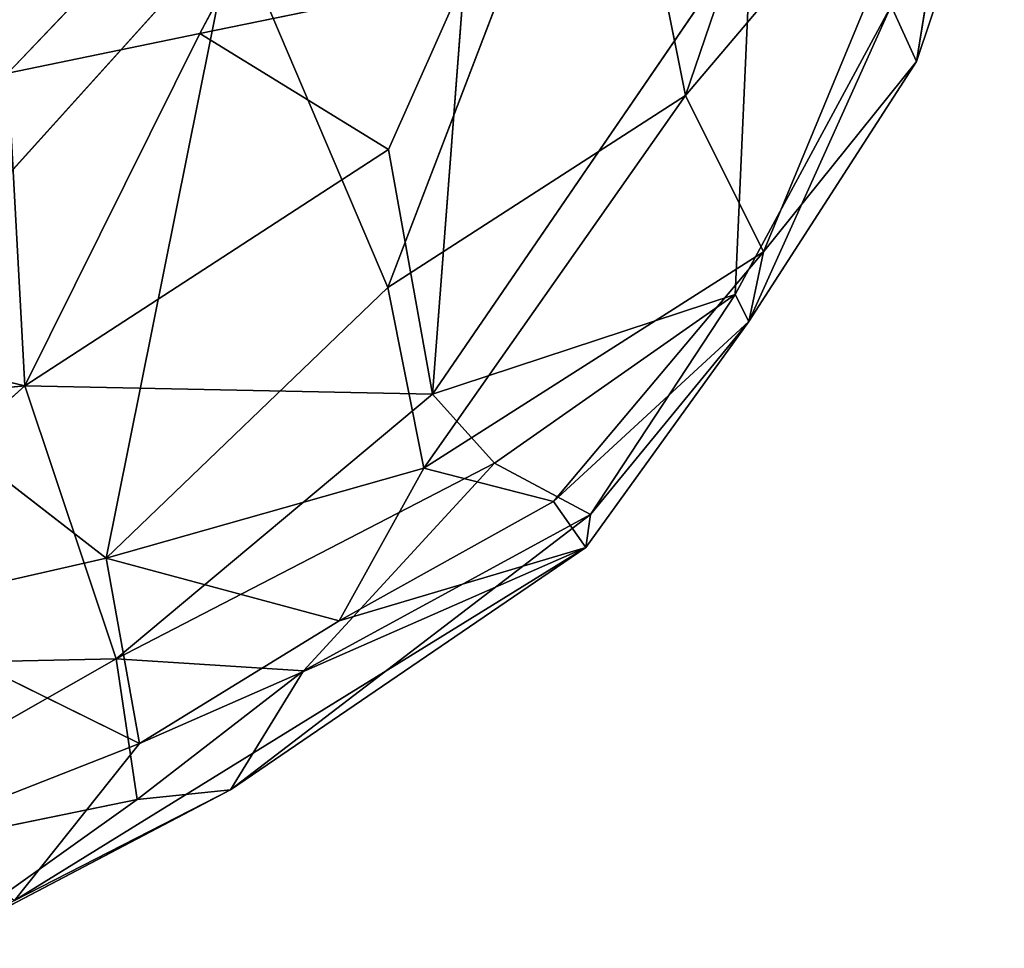
# Model space of a CAD drawing. Extents: x -335 to 337, y -349 to 326.
# Drawn here: x -260 to -253, y -166 to -160 of the extents above; entities that cross this region are included whole.
import ezdxf

# ---------------------------------------------------------------- set-up
doc = ezdxf.new("R2010")
doc.units = 0
doc.layers.get('0').update_dxf_attribs({"color": 13, "linetype": 'CONTINUOUS'})

# ---------------------------------------------------------------- blocks, each defined once
blk = doc.blocks.new('GROUP_31')
at = {"color": 250}
for p, q in [((23.7443, 9.0291, 277.5935), (26.2689, 6.3755, 277.5174)), ((23.7443, 9.0291, 277.5935), (25.0158, 6.634, 277.1539)), ((21.8452, 6.2287, 265.0293), (22.3478, 8.7398, 264.495)), ((23.789, 4.9752, 264.6081), (22.3478, 8.7398, 264.495)), ((21.0833, 8.4669, 264.8887), (21.8452, 6.2287, 265.0293)), ((20.3364, 6.4522, 267.5219), (20.0201, 8.3828, 265.9226)), ((20.0201, 8.3828, 265.9226), (21.3361, 5.2071, 265.8546)), ((21.8452, 6.2287, 265.0293), (20.0201, 8.3828, 265.9226)), ((20.3364, 6.4522, 267.5219), (19.7629, 8.159, 267.9458)), ((23.789, 4.9752, 264.6081), (24.7954, 7.3454, 264.2776)), ((27.3332, 4.5294, 263.9475), (24.7954, 7.3454, 264.2776)), ((24.7954, 7.3454, 264.2776), (25.627, 3.2063, 264.3666)), ((23.4961, 4.2791, 273.3689), (21.4136, 7.3234, 273.811)), ((21.5195, 4.9285, 270.3923), (21.4136, 7.3234, 273.811)), ((23.2893, 6.9897, 276.3746), (25.0158, 6.634, 277.1539)), ((23.7846, 5.8756, 275.8069), (23.2893, 6.9897, 276.3746)), ((23.2893, 6.9897, 276.3746), (23.4961, 4.2791, 273.3689)), ((20.501, 6.8157, 270.3506), (20.3364, 6.4522, 267.5219)), ((21.4299, 4.7527, 267.567), (20.501, 6.8157, 270.3506)), ((20.501, 6.8157, 270.3506), (21.5195, 4.9285, 270.3923)), ((25.0158, 6.634, 277.1539), (23.7846, 5.8756, 275.8069)), ((26.2689, 6.3755, 277.5174), (25.0158, 6.634, 277.1539)), ((25.0158, 6.634, 277.1539), (26.1579, 4.3316, 275.9273)), ((20.3364, 6.4522, 267.5219), (21.4299, 4.7527, 267.567)), ((21.3361, 5.2071, 265.8546), (20.3364, 6.4522, 267.5219)), ((26.1579, 4.3316, 275.9273), (26.2689, 6.3755, 277.5174)), ((21.8452, 6.2287, 265.0293), (21.3361, 5.2071, 265.8546)), ((23.789, 4.9752, 264.6081), (21.8452, 6.2287, 265.0293)), ((21.8452, 6.2287, 265.0293), (23.5529, 3.7956, 265.0217)), ((23.4961, 4.2791, 273.3689), (23.7846, 5.8756, 275.8069)), ((26.1579, 4.3316, 275.9273), (23.7846, 5.8756, 275.8069)), ((26.1579, 4.3316, 275.9273), (29.8922, 5.2211, 277.4615)), ((22.7069, 3.577, 265.5971), (21.3361, 5.2071, 265.8546)), ((21.3361, 5.2071, 265.8546), (23.5529, 3.7956, 265.0217)), ((21.3361, 5.2071, 265.8546), (21.4299, 4.7527, 267.567)), ((23.5529, 3.7956, 265.0217), (23.789, 4.9752, 264.6081)), ((25.627, 3.2063, 264.3666), (23.789, 4.9752, 264.6081)), ((21.5195, 4.9285, 270.3923), (21.4299, 4.7527, 267.567)), ((23.0909, 3.8281, 271.3888), (21.5195, 4.9285, 270.3923)), ((22.4644, 3.4913, 268.3906), (21.5195, 4.9285, 270.3923)), ((21.5195, 4.9285, 270.3923), (23.4961, 4.2791, 273.3689)), ((22.4644, 3.4913, 268.3906), (21.4299, 4.7527, 267.567)), ((21.4299, 4.7527, 267.567), (22.4953, 3.2773, 266.9847)), ((21.4299, 4.7527, 267.567), (22.7069, 3.577, 265.5971)), ((25.627, 3.2063, 264.3666), (27.3332, 4.5294, 263.9475)), ((23.4961, 4.2791, 273.3689), (26.1579, 4.3316, 275.9273)), ((25.5614, 2.55, 272.2743), (26.1579, 4.3316, 275.9273)), ((28.4535, 4.1173, 276.426), (26.1579, 4.3316, 275.9273)), ((26.1579, 4.3316, 275.9273), (28.2138, 2.4922, 273.6345)), ((23.4961, 4.2791, 273.3689), (23.0909, 3.8281, 271.3888)), ((23.4961, 4.2791, 273.3689), (25.5614, 2.55, 272.2743)), ((23.0909, 3.8281, 271.3888), (22.4644, 3.4913, 268.3906)), ((23.5529, 3.7956, 265.0217), (22.7069, 3.577, 265.5971)), ((25.5614, 2.55, 272.2743), (23.0909, 3.8281, 271.3888)), ((23.0909, 3.8281, 271.3888), (24.3377, 2.4697, 270.2232)), ((25.627, 3.2063, 264.3666), (23.5529, 3.7956, 265.0217)), ((24.106, 2.7972, 265.6443), (23.5529, 3.7956, 265.0217)), ((22.7069, 3.577, 265.5971), (22.4953, 3.2773, 266.9847)), ((22.7069, 3.577, 265.5971), (24.106, 2.7972, 265.6443)), ((22.4953, 3.2773, 266.9847), (22.4644, 3.4913, 268.3906)), ((24.8154, 1.6936, 267.8992), (22.4644, 3.4913, 268.3906)), ((22.4644, 3.4913, 268.3906), (24.3377, 2.4697, 270.2232)), ((22.4953, 3.2773, 266.9847), (24.8154, 1.6936, 267.8992)), ((22.4953, 3.2773, 266.9847), (24.106, 2.7972, 265.6443)), ((25.4102, 1.996, 265.1903), (22.4953, 3.2773, 266.9847)), ((22.4953, 3.2773, 266.9847), (26.2252, 0.9705, 266.2237)), ((25.627, 3.2063, 264.3666), (24.106, 2.7972, 265.6443)), ((25.4102, 1.996, 265.1903), (25.627, 3.2063, 264.3666)), ((27.1572, 2.8593, 264.1353), (25.627, 3.2063, 264.3666)), ((27.1572, 2.8593, 264.1353), (25.4102, 1.996, 265.1903)), ((24.106, 2.7972, 265.6443), (25.4102, 1.996, 265.1903)), ((24.3377, 2.4697, 270.2232), (25.5614, 2.55, 272.2743)), ((25.4246, 1.6292, 269.4333), (25.5614, 2.55, 272.2743)), ((25.5614, 2.55, 272.2743), (28.1572, 1.069, 270.1438)), ((28.2138, 2.4922, 273.6345), (25.5614, 2.55, 272.2743)), ((24.3377, 2.4697, 270.2232), (25.4246, 1.6292, 269.4333)), ((24.8154, 1.6936, 267.8992), (24.3377, 2.4697, 270.2232)), ((26.8562, 1.4278, 264.7584), (25.4102, 1.996, 265.1903)), ((25.4102, 1.996, 265.1903), (26.2252, 0.9705, 266.2237)), ((24.8154, 1.6936, 267.8992), (25.4246, 1.6292, 269.4333)), ((26.7865, 0.6579, 267.4217), (24.8154, 1.6936, 267.8992)), ((26.2252, 0.9705, 266.2237), (24.8154, 1.6936, 267.8992)), ((25.4246, 1.6292, 269.4333), (28.1572, 1.069, 270.1438)), ((25.4246, 1.6292, 269.4333), (26.7865, 0.6579, 267.4217))]:
    blk.add_line(p, q, dxfattribs=at)
mesh = blk.add_polyface(dxfattribs=at)
corners = [(27.7456, 10.5673, 278.7048), (23.7443, 9.0291, 277.5935), (26.2689, 6.3755, 277.5174)]
mesh.append_faces([[corners[k] for k in face] for face in [(0, 1, 2)]], dxfattribs={"color": 250})
mesh = blk.add_polyface(dxfattribs=at)
corners = [(25.0158, 6.634, 277.1539), (23.7443, 9.0291, 277.5935), (23.2893, 6.9897, 276.3746)]
mesh.append_faces([[corners[k] for k in face] for face in [(0, 1, 2)]], dxfattribs={"color": 250})
mesh = blk.add_polyface(dxfattribs=at)
corners = [(26.2689, 6.3755, 277.5174), (23.7443, 9.0291, 277.5935), (25.0158, 6.634, 277.1539)]
mesh.append_faces([[corners[k] for k in face] for face in [(0, 1, 2)]], dxfattribs={"color": 250})
mesh = blk.add_polyface(dxfattribs=at)
corners = [(22.3478, 8.7398, 264.495), (21.8452, 6.2287, 265.0293), (21.0833, 8.4669, 264.8887)]
mesh.append_faces([[corners[k] for k in face] for face in [(0, 1, 2)]], dxfattribs={"color": 250})
mesh = blk.add_polyface(dxfattribs=at)
corners = [(23.789, 4.9752, 264.6081), (21.8452, 6.2287, 265.0293), (22.3478, 8.7398, 264.495)]
mesh.append_faces([[corners[k] for k in face] for face in [(0, 1, 2)]], dxfattribs={"color": 250})
mesh = blk.add_polyface(dxfattribs=at)
corners = [(24.7954, 7.3454, 264.2776), (23.789, 4.9752, 264.6081), (22.3478, 8.7398, 264.495)]
mesh.append_faces([[corners[k] for k in face] for face in [(0, 1, 2)]], dxfattribs={"color": 250})
mesh = blk.add_polyface(dxfattribs=at)
corners = [(21.8452, 6.2287, 265.0293), (20.0201, 8.3828, 265.9226), (21.0833, 8.4669, 264.8887)]
mesh.append_faces([[corners[k] for k in face] for face in [(0, 1, 2)]], dxfattribs={"color": 250})
mesh = blk.add_polyface(dxfattribs=at)
corners = [(20.0201, 8.3828, 265.9226), (20.3364, 6.4522, 267.5219), (19.7629, 8.159, 267.9458)]
mesh.append_faces([[corners[k] for k in face] for face in [(0, 1, 2)]], dxfattribs={"color": 250})
mesh = blk.add_polyface(dxfattribs=at)
corners = [(20.0201, 8.3828, 265.9226), (21.3361, 5.2071, 265.8546), (20.3364, 6.4522, 267.5219)]
mesh.append_faces([[corners[k] for k in face] for face in [(0, 1, 2)]], dxfattribs={"color": 250})
mesh = blk.add_polyface(dxfattribs=at)
corners = [(21.8452, 6.2287, 265.0293), (21.3361, 5.2071, 265.8546), (20.0201, 8.3828, 265.9226)]
mesh.append_faces([[corners[k] for k in face] for face in [(0, 1, 2)]], dxfattribs={"color": 250})
mesh = blk.add_polyface(dxfattribs=at)
corners = [(19.7629, 8.159, 267.9458), (20.3364, 6.4522, 267.5219), (20.501, 6.8157, 270.3506)]
mesh.append_faces([[corners[k] for k in face] for face in [(0, 1, 2)]], dxfattribs={"color": 250})
mesh = blk.add_polyface(dxfattribs=at)
corners = [(25.627, 3.2063, 264.3666), (23.789, 4.9752, 264.6081), (24.7954, 7.3454, 264.2776)]
mesh.append_faces([[corners[k] for k in face] for face in [(0, 1, 2)]], dxfattribs={"color": 250})
mesh = blk.add_polyface(dxfattribs=at)
corners = [(28.762, 7.0653, 264.0224), (27.3332, 4.5294, 263.9475), (24.7954, 7.3454, 264.2776)]
mesh.append_faces([[corners[k] for k in face] for face in [(0, 1, 2)]], dxfattribs={"color": 250})
mesh = blk.add_polyface(dxfattribs=at)
corners = [(27.3332, 4.5294, 263.9475), (25.627, 3.2063, 264.3666), (24.7954, 7.3454, 264.2776)]
mesh.append_faces([[corners[k] for k in face] for face in [(0, 1, 2)]], dxfattribs={"color": 250})
mesh = blk.add_polyface(dxfattribs=at)
corners = [(21.4136, 7.3234, 273.811), (20.501, 6.8157, 270.3506), (21.5195, 4.9285, 270.3923)]
mesh.append_faces([[corners[k] for k in face] for face in [(0, 1, 2)]], dxfattribs={"color": 250})
mesh = blk.add_polyface(dxfattribs=at)
corners = [(21.4136, 7.3234, 273.811), (21.5195, 4.9285, 270.3923), (23.4961, 4.2791, 273.3689)]
mesh.append_faces([[corners[k] for k in face] for face in [(0, 1, 2)]], dxfattribs={"color": 250})
mesh = blk.add_polyface(dxfattribs=at)
corners = [(21.4136, 7.3234, 273.811), (23.4961, 4.2791, 273.3689), (23.2893, 6.9897, 276.3746)]
mesh.append_faces([[corners[k] for k in face] for face in [(0, 1, 2)]], dxfattribs={"color": 250})
mesh = blk.add_polyface(dxfattribs=at)
corners = [(23.2893, 6.9897, 276.3746), (23.4961, 4.2791, 273.3689), (23.7846, 5.8756, 275.8069)]
mesh.append_faces([[corners[k] for k in face] for face in [(0, 1, 2)]], dxfattribs={"color": 250})
mesh = blk.add_polyface(dxfattribs=at)
corners = [(25.0158, 6.634, 277.1539), (23.2893, 6.9897, 276.3746), (23.7846, 5.8756, 275.8069)]
mesh.append_faces([[corners[k] for k in face] for face in [(0, 1, 2)]], dxfattribs={"color": 250})
mesh = blk.add_polyface(dxfattribs=at)
corners = [(20.501, 6.8157, 270.3506), (20.3364, 6.4522, 267.5219), (21.4299, 4.7527, 267.567)]
mesh.append_faces([[corners[k] for k in face] for face in [(0, 1, 2)]], dxfattribs={"color": 250})
mesh = blk.add_polyface(dxfattribs=at)
corners = [(20.501, 6.8157, 270.3506), (21.4299, 4.7527, 267.567), (21.5195, 4.9285, 270.3923)]
mesh.append_faces([[corners[k] for k in face] for face in [(0, 1, 2)]], dxfattribs={"color": 250})
mesh = blk.add_polyface(dxfattribs=at)
corners = [(26.1579, 4.3316, 275.9273), (25.0158, 6.634, 277.1539), (23.7846, 5.8756, 275.8069)]
mesh.append_faces([[corners[k] for k in face] for face in [(0, 1, 2)]], dxfattribs={"color": 250})
mesh = blk.add_polyface(dxfattribs=at)
corners = [(26.2689, 6.3755, 277.5174), (25.0158, 6.634, 277.1539), (26.1579, 4.3316, 275.9273)]
mesh.append_faces([[corners[k] for k in face] for face in [(0, 1, 2)]], dxfattribs={"color": 250})
mesh = blk.add_polyface(dxfattribs=at)
corners = [(20.3364, 6.4522, 267.5219), (21.3361, 5.2071, 265.8546), (21.4299, 4.7527, 267.567)]
mesh.append_faces([[corners[k] for k in face] for face in [(0, 1, 2)]], dxfattribs={"color": 250})
mesh = blk.add_polyface(dxfattribs=at)
corners = [(29.8922, 5.2211, 277.4615), (26.2689, 6.3755, 277.5174), (26.1579, 4.3316, 275.9273)]
mesh.append_faces([[corners[k] for k in face] for face in [(0, 1, 2)]], dxfattribs={"color": 250})
mesh = blk.add_polyface(dxfattribs=at)
corners = [(23.5529, 3.7956, 265.0217), (21.3361, 5.2071, 265.8546), (21.8452, 6.2287, 265.0293)]
mesh.append_faces([[corners[k] for k in face] for face in [(0, 1, 2)]], dxfattribs={"color": 250})
mesh = blk.add_polyface(dxfattribs=at)
corners = [(23.789, 4.9752, 264.6081), (23.5529, 3.7956, 265.0217), (21.8452, 6.2287, 265.0293)]
mesh.append_faces([[corners[k] for k in face] for face in [(0, 1, 2)]], dxfattribs={"color": 250})
mesh = blk.add_polyface(dxfattribs=at)
corners = [(26.1579, 4.3316, 275.9273), (23.7846, 5.8756, 275.8069), (23.4961, 4.2791, 273.3689)]
mesh.append_faces([[corners[k] for k in face] for face in [(0, 1, 2)]], dxfattribs={"color": 250})
mesh = blk.add_polyface(dxfattribs=at)
corners = [(29.8922, 5.2211, 277.4615), (26.1579, 4.3316, 275.9273), (28.4535, 4.1173, 276.426)]
mesh.append_faces([[corners[k] for k in face] for face in [(0, 1, 2)]], dxfattribs={"color": 250})
mesh = blk.add_polyface(dxfattribs=at)
corners = [(23.5529, 3.7956, 265.0217), (22.7069, 3.577, 265.5971), (21.3361, 5.2071, 265.8546)]
mesh.append_faces([[corners[k] for k in face] for face in [(0, 1, 2)]], dxfattribs={"color": 250})
mesh = blk.add_polyface(dxfattribs=at)
corners = [(21.3361, 5.2071, 265.8546), (22.7069, 3.577, 265.5971), (21.4299, 4.7527, 267.567)]
mesh.append_faces([[corners[k] for k in face] for face in [(0, 1, 2)]], dxfattribs={"color": 250})
mesh = blk.add_polyface(dxfattribs=at)
corners = [(25.627, 3.2063, 264.3666), (23.5529, 3.7956, 265.0217), (23.789, 4.9752, 264.6081)]
mesh.append_faces([[corners[k] for k in face] for face in [(0, 1, 2)]], dxfattribs={"color": 250})
mesh = blk.add_polyface(dxfattribs=at)
corners = [(21.5195, 4.9285, 270.3923), (21.4299, 4.7527, 267.567), (22.4644, 3.4913, 268.3906)]
mesh.append_faces([[corners[k] for k in face] for face in [(0, 1, 2)]], dxfattribs={"color": 250})
mesh = blk.add_polyface(dxfattribs=at)
corners = [(23.0909, 3.8281, 271.3888), (21.5195, 4.9285, 270.3923), (22.4644, 3.4913, 268.3906)]
mesh.append_faces([[corners[k] for k in face] for face in [(0, 1, 2)]], dxfattribs={"color": 250})
mesh = blk.add_polyface(dxfattribs=at)
corners = [(23.4961, 4.2791, 273.3689), (21.5195, 4.9285, 270.3923), (23.0909, 3.8281, 271.3888)]
mesh.append_faces([[corners[k] for k in face] for face in [(0, 1, 2)]], dxfattribs={"color": 250})
mesh = blk.add_polyface(dxfattribs=at)
corners = [(21.4299, 4.7527, 267.567), (22.4953, 3.2773, 266.9847), (22.4644, 3.4913, 268.3906)]
mesh.append_faces([[corners[k] for k in face] for face in [(0, 1, 2)]], dxfattribs={"color": 250})
mesh = blk.add_polyface(dxfattribs=at)
corners = [(21.4299, 4.7527, 267.567), (22.7069, 3.577, 265.5971), (22.4953, 3.2773, 266.9847)]
mesh.append_faces([[corners[k] for k in face] for face in [(0, 1, 2)]], dxfattribs={"color": 250})
mesh = blk.add_polyface(dxfattribs=at)
corners = [(27.3332, 4.5294, 263.9475), (27.1572, 2.8593, 264.1353), (25.627, 3.2063, 264.3666)]
mesh.append_faces([[corners[k] for k in face] for face in [(0, 1, 2)]], dxfattribs={"color": 250})
mesh = blk.add_polyface(dxfattribs=at)
corners = [(26.1579, 4.3316, 275.9273), (23.4961, 4.2791, 273.3689), (25.5614, 2.55, 272.2743)]
mesh.append_faces([[corners[k] for k in face] for face in [(0, 1, 2)]], dxfattribs={"color": 250})
mesh = blk.add_polyface(dxfattribs=at)
corners = [(26.1579, 4.3316, 275.9273), (25.5614, 2.55, 272.2743), (28.2138, 2.4922, 273.6345)]
mesh.append_faces([[corners[k] for k in face] for face in [(0, 1, 2)]], dxfattribs={"color": 250})
mesh = blk.add_polyface(dxfattribs=at)
corners = [(28.4535, 4.1173, 276.426), (26.1579, 4.3316, 275.9273), (28.2138, 2.4922, 273.6345)]
mesh.append_faces([[corners[k] for k in face] for face in [(0, 1, 2)]], dxfattribs={"color": 250})
mesh = blk.add_polyface(dxfattribs=at)
corners = [(23.4961, 4.2791, 273.3689), (23.0909, 3.8281, 271.3888), (25.5614, 2.55, 272.2743)]
mesh.append_faces([[corners[k] for k in face] for face in [(0, 1, 2)]], dxfattribs={"color": 250})
mesh = blk.add_polyface(dxfattribs=at)
corners = [(23.0909, 3.8281, 271.3888), (22.4644, 3.4913, 268.3906), (24.3377, 2.4697, 270.2232)]
mesh.append_faces([[corners[k] for k in face] for face in [(0, 1, 2)]], dxfattribs={"color": 250})
mesh = blk.add_polyface(dxfattribs=at)
corners = [(24.106, 2.7972, 265.6443), (22.7069, 3.577, 265.5971), (23.5529, 3.7956, 265.0217)]
mesh.append_faces([[corners[k] for k in face] for face in [(0, 1, 2)]], dxfattribs={"color": 250})
mesh = blk.add_polyface(dxfattribs=at)
corners = [(25.5614, 2.55, 272.2743), (23.0909, 3.8281, 271.3888), (24.3377, 2.4697, 270.2232)]
mesh.append_faces([[corners[k] for k in face] for face in [(0, 1, 2)]], dxfattribs={"color": 250})
mesh = blk.add_polyface(dxfattribs=at)
corners = [(25.627, 3.2063, 264.3666), (24.106, 2.7972, 265.6443), (23.5529, 3.7956, 265.0217)]
mesh.append_faces([[corners[k] for k in face] for face in [(0, 1, 2)]], dxfattribs={"color": 250})
mesh = blk.add_polyface(dxfattribs=at)
corners = [(22.4953, 3.2773, 266.9847), (22.7069, 3.577, 265.5971), (24.106, 2.7972, 265.6443)]
mesh.append_faces([[corners[k] for k in face] for face in [(0, 1, 2)]], dxfattribs={"color": 250})
mesh = blk.add_polyface(dxfattribs=at)
corners = [(22.4644, 3.4913, 268.3906), (22.4953, 3.2773, 266.9847), (24.8154, 1.6936, 267.8992)]
mesh.append_faces([[corners[k] for k in face] for face in [(0, 1, 2)]], dxfattribs={"color": 250})
mesh = blk.add_polyface(dxfattribs=at)
corners = [(24.3377, 2.4697, 270.2232), (22.4644, 3.4913, 268.3906), (24.8154, 1.6936, 267.8992)]
mesh.append_faces([[corners[k] for k in face] for face in [(0, 1, 2)]], dxfattribs={"color": 250})
mesh = blk.add_polyface(dxfattribs=at)
corners = [(22.4953, 3.2773, 266.9847), (24.106, 2.7972, 265.6443), (25.4102, 1.996, 265.1903)]
mesh.append_faces([[corners[k] for k in face] for face in [(0, 1, 2)]], dxfattribs={"color": 250})
mesh = blk.add_polyface(dxfattribs=at)
corners = [(24.8154, 1.6936, 267.8992), (22.4953, 3.2773, 266.9847), (26.2252, 0.9705, 266.2237)]
mesh.append_faces([[corners[k] for k in face] for face in [(0, 1, 2)]], dxfattribs={"color": 250})
mesh = blk.add_polyface(dxfattribs=at)
corners = [(22.4953, 3.2773, 266.9847), (25.4102, 1.996, 265.1903), (26.2252, 0.9705, 266.2237)]
mesh.append_faces([[corners[k] for k in face] for face in [(0, 1, 2)]], dxfattribs={"color": 250})
mesh = blk.add_polyface(dxfattribs=at)
corners = [(25.627, 3.2063, 264.3666), (25.4102, 1.996, 265.1903), (24.106, 2.7972, 265.6443)]
mesh.append_faces([[corners[k] for k in face] for face in [(0, 1, 2)]], dxfattribs={"color": 250})
mesh = blk.add_polyface(dxfattribs=at)
corners = [(27.1572, 2.8593, 264.1353), (25.4102, 1.996, 265.1903), (25.627, 3.2063, 264.3666)]
mesh.append_faces([[corners[k] for k in face] for face in [(0, 1, 2)]], dxfattribs={"color": 250})
mesh = blk.add_polyface(dxfattribs=at)
corners = [(27.1572, 2.8593, 264.1353), (26.8562, 1.4278, 264.7584), (25.4102, 1.996, 265.1903)]
mesh.append_faces([[corners[k] for k in face] for face in [(0, 1, 2)]], dxfattribs={"color": 250})
mesh = blk.add_polyface(dxfattribs=at)
corners = [(25.5614, 2.55, 272.2743), (24.3377, 2.4697, 270.2232), (25.4246, 1.6292, 269.4333)]
mesh.append_faces([[corners[k] for k in face] for face in [(0, 1, 2)]], dxfattribs={"color": 250})
mesh = blk.add_polyface(dxfattribs=at)
corners = [(25.5614, 2.55, 272.2743), (25.4246, 1.6292, 269.4333), (28.1572, 1.069, 270.1438)]
mesh.append_faces([[corners[k] for k in face] for face in [(0, 1, 2)]], dxfattribs={"color": 250})
mesh = blk.add_polyface(dxfattribs=at)
corners = [(28.2138, 2.4922, 273.6345), (25.5614, 2.55, 272.2743), (28.1572, 1.069, 270.1438)]
mesh.append_faces([[corners[k] for k in face] for face in [(0, 1, 2)]], dxfattribs={"color": 250})
mesh = blk.add_polyface(dxfattribs=at)
corners = [(24.3377, 2.4697, 270.2232), (24.8154, 1.6936, 267.8992), (25.4246, 1.6292, 269.4333)]
mesh.append_faces([[corners[k] for k in face] for face in [(0, 1, 2)]], dxfattribs={"color": 250})
mesh = blk.add_polyface(dxfattribs=at)
corners = [(26.2252, 0.9705, 266.2237), (25.4102, 1.996, 265.1903), (26.8562, 1.4278, 264.7584)]
mesh.append_faces([[corners[k] for k in face] for face in [(0, 1, 2)]], dxfattribs={"color": 250})
mesh = blk.add_polyface(dxfattribs=at)
corners = [(24.8154, 1.6936, 267.8992), (26.2252, 0.9705, 266.2237), (26.7865, 0.6579, 267.4217)]
mesh.append_faces([[corners[k] for k in face] for face in [(0, 1, 2)]], dxfattribs={"color": 250})
mesh = blk.add_polyface(dxfattribs=at)
corners = [(25.4246, 1.6292, 269.4333), (24.8154, 1.6936, 267.8992), (26.7865, 0.6579, 267.4217)]
mesh.append_faces([[corners[k] for k in face] for face in [(0, 1, 2)]], dxfattribs={"color": 250})
mesh = blk.add_polyface(dxfattribs=at)
corners = [(28.1572, 1.069, 270.1438), (25.4246, 1.6292, 269.4333), (26.7865, 0.6579, 267.4217)]
mesh.append_faces([[corners[k] for k in face] for face in [(0, 1, 2)]], dxfattribs={"color": 250})
blk = doc.blocks.new('GROUP_34')
at = {"color": 250}
blk.add_blockref('GROUP_31', (95.4599, 0, 38.6062), dxfattribs=at)

msp = doc.modelspace()

# ---------------------------------------------------------------- block references
at = {"color": 250, "extrusion": (0, 0, -1), "zscale": -1}
msp.add_blockref('GROUP_34', (138.188, -166.7848, -345.757), dxfattribs=at)

doc.saveas('drawing.dxf')
